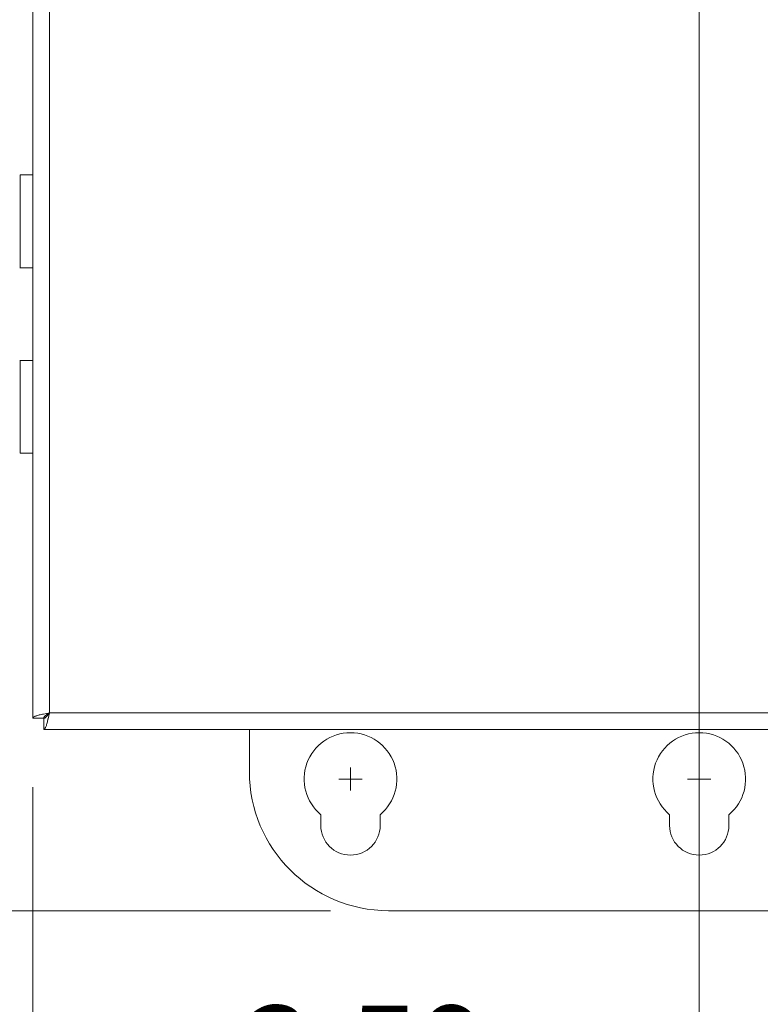
# Model space of a CAD drawing. Units: inches. Extents: x 0 to 213, y 0 to 50.
# Drawn here: x 36 to 40, y 18 to 23 of the extents above; entities that cross this region are included whole.
import ezdxf

# ---------------------------------------------------------------- set-up
doc = ezdxf.new("R2010")
doc.units = ezdxf.units.IN
doc.header["$MEASUREMENT"] = 0
doc.linetypes.add('CENTER2', pattern=[1.125, 0.75, -0.125, 0.125, -0.125])
for name, color, linetype, lineweight in [('CENTER1', 2, 'CENTER2', 20), ('CONTINUOUS1', 7, 'Continuous', 20), ('DIM', 2, 'Continuous', 20)]:
    doc.layers.add(name, color=color, linetype=linetype, lineweight=lineweight)
doc.styles.add('RomanS', font='romans.shx')
doc.dimstyles.new('SchneiderElectric Dual Below', dxfattribs={"dimscale": 0, "dimtxt": 0.1, "dimasz": 0.07, "dimexe": 0.0625, "dimexo": 0.0625, "dimgap": 0.04, "dimtad": 0, "dimtih": 1, "dimtoh": 1, "dimrnd": 0.001, "dimzin": 4, "dimdsep": 46, "dimtxsty": 'RomanS', "dimblk": 'SEArrow', "dimcen": 0.09, "dimclrd": 256, "dimclre": 256, "dimclrt": 256, "dimadec": 0, "dimazin": 1, "dimtfac": 1, "dimtofl": 0, "dimtmove": 0, "dimatfit": 3, "dimldrblk": 'SEArrow', "dimfxl": 1, "dimtolj": 1, "dimtzin": 0, "dimlwd": -1, "dimlwe": -1, "dimarcsym": 0})

# ---------------------------------------------------------------- blocks, each defined once
blk = doc.blocks.new('SEArrow')
at = {"linetype": 'ByBlock', "lineweight": -2}
blk.add_lwpolyline([(0, 0, 0, 0.5, 0), (-1, 0, 0.5, 0.5, 0)], format="xyseb", dxfattribs=at)
blk = doc.blocks.new('*D95')
at = {"layer": 'Defpoints', "color": 0, "transparency": 16777216}
for p in [(40.0303, 25.9771), (36.437, 19.1121), (36.437, 16.9139)]:
    blk.add_point(p, dxfattribs=at)
at = {"layer": 'DIM', "transparency": 16777216}
for p, q in [((40.0303, 25.6646), (40.0303, 16.6014)), ((36.437, 18.7996), (36.437, 16.6014)), ((36.787, 16.9139), (37.2335, 16.9139)), ((39.6803, 16.9139), (39.2335, 16.9139))]:
    blk.add_line(p, q, dxfattribs=at)
at = {"layer": 'DIM', "transparency": 16777216, "xscale": 0.35, "yscale": 0.35, "zscale": 0.35, "rotation": 180}
blk.add_blockref('SEArrow', (36.437, 16.9139), dxfattribs=at)
at = {"layer": 'DIM', "transparency": 16777216, "xscale": 0.35, "yscale": 0.35, "zscale": 0.35}
blk.add_blockref('SEArrow', (40.0303, 16.9139), dxfattribs=at)
at = {"layer": 'DIM', "transparency": 16777216, "insert": (38.2335, 17.6223), "char_height": 0.5, "attachment_point": 2, "line_spacing_factor": 0.9, "style": 'RomanS'}
blk.add_mtext('\\A1;3.59\\P{\\H0.8x; [91]', dxfattribs=at)
blk = doc.blocks.new('*D96')
at = {"layer": 'Defpoints', "color": 0, "transparency": 16777216}
for p in [(34.317, 34.0421), (36.497, 34.0421), (36.497, 19.1121)]:
    blk.add_point(p, dxfattribs=at)
at = {"layer": 'DIM', "transparency": 16777216}
for p, q in [((36.1845, 34.0421), (34.0045, 34.0421)), ((34.317, 33.6921), (34.317, 26.3716)), ((34.317, 19.4621), (34.317, 24.5549)), ((36.1845, 19.1121), (34.0045, 19.1121))]:
    blk.add_line(p, q, dxfattribs=at)
at = {"layer": 'DIM', "transparency": 16777216, "xscale": 0.35, "yscale": 0.35, "zscale": 0.35}
for p, rotation in [((34.317, 34.0421), 90), ((34.317, 19.1121), 270)]:
    blk.add_blockref('SEArrow', p, dxfattribs=dict(at, rotation=rotation))
at = {"layer": 'DIM', "transparency": 16777216, "insert": (34.317, 26.1716), "char_height": 0.5, "attachment_point": 2, "line_spacing_factor": 0.9, "style": 'RomanS'}
blk.add_mtext('\\A1;14.93\\P{\\H0.8x; [379]', dxfattribs=at)
blk = doc.blocks.new('*D97')
at = {"layer": 'Defpoints', "color": 0, "transparency": 16777216}
for p in [(38.355, 34.5701), (32.4187, 18.1341), (38.355, 18.1341)]:
    blk.add_point(p, dxfattribs=at)
at = {"layer": 'DIM', "transparency": 16777216}
for p, q in [((38.0425, 34.5701), (32.1062, 34.5701)), ((32.4187, 34.2201), (32.4187, 28.8716)), ((32.4187, 18.4841), (32.4187, 27.0549)), ((38.0425, 18.1341), (32.1062, 18.1341))]:
    blk.add_line(p, q, dxfattribs=at)
at = {"layer": 'DIM', "transparency": 16777216, "xscale": 0.35, "yscale": 0.35, "zscale": 0.35}
for p, rotation in [((32.4187, 34.5701), 90), ((32.4187, 18.1341), 270)]:
    blk.add_blockref('SEArrow', p, dxfattribs=dict(at, rotation=rotation))
at = {"layer": 'DIM', "transparency": 16777216, "insert": (32.4187, 28.6716), "char_height": 0.5, "attachment_point": 2, "line_spacing_factor": 0.9, "style": 'RomanS'}
blk.add_mtext('\\A1;16.44\\P{\\H0.8x; [418]', dxfattribs=at)

msp = doc.modelspace()

# ---------------------------------------------------------------- linework, layer by layer
at = {"layer": 'CENTER1'}
for p, q in [((38.15, 18.9066), (38.15, 18.7816)), ((40.03, 18.7816), (40.03, 18.9066)), ((38.0875, 18.8441), (38.2125, 18.8441)), ((39.9675, 18.8441), (40.0925, 18.8441))]:
    msp.add_line(p, q, dxfattribs=at)
at = {"layer": 'CONTINUOUS1'}
for p, q in [((36.437, 19.1721), (36.437, 33.9821)), ((36.527, 19.2021), (36.527, 33.9521)), ((36.437, 22.1021), (36.3695, 22.1021)), ((36.3695, 21.6021), (36.3695, 22.1021)), ((36.437, 21.6021), (36.367, 21.6021)), ((36.437, 21.1021), (36.367, 21.1021)), ((36.3695, 20.6021), (36.3695, 21.1021)), ((36.437, 20.6021), (36.3695, 20.6021)), ((36.497, 19.1721), (36.437, 19.1721)), ((36.527, 19.2021), (36.4946, 19.195)), ((36.497, 19.1721), (36.497, 19.1121)), ((36.527, 19.2021), (36.52, 19.1696)), ((43.567, 19.2021), (36.527, 19.2021)), ((43.597, 19.1121), (36.497, 19.1121)), ((37.605, 18.8841), (37.605, 19.1121)), ((37.99, 18.652), (37.99, 18.5941)), ((38.31, 18.5941), (38.31, 18.652)), ((39.87, 18.652), (39.87, 18.5941)), ((40.19, 18.5941), (40.19, 18.652)), ((41.705, 18.1341), (38.355, 18.1341))]:
    msp.add_line(p, q, dxfattribs=at)
for centre, radius, start, end in [((36.6978, 18.3016), 0.9162, 102.8136, 103.1672), ((35.6266, 19.3728), 0.9162, 346.8328, 347.1864), ((38.15, 18.8441), 0.25, 309.7918, 230.2082), ((40.03, 18.8441), 0.25, 309.7918, 230.2082), ((38.355, 18.8841), 0.75, 180, 270), ((38.15, 18.5941), 0.16, 180, 0), ((40.03, 18.5941), 0.16, 180, 0)]:
    msp.add_arc(centre, radius, start, end, dxfattribs=at)
for points, knots in [([(36.4891, 19.1937), (36.4853, 19.1929), (36.4782, 19.1911), (36.4681, 19.1885), (36.4592, 19.1858), (36.4516, 19.1831), (36.4462, 19.1808), (36.4427, 19.1789), (36.4395, 19.1768), (36.437, 19.1742), (36.437, 19.1721)], [0, 0, 0, 0, 0.198633, 0.380608, 0.542697, 0.682298, 0.797545, 0.845669, 0.887498, 1, 1, 1, 1]), ([(36.527, 19.2021), (36.5246, 19.1982), (36.5199, 19.1909), (36.5137, 19.1825), (36.5085, 19.1772), (36.5048, 19.1743), (36.501, 19.1725), (36.4983, 19.1721), (36.497, 19.1721)], [0, 0, 0, 0, 0.312622, 0.592644, 0.713301, 0.819575, 0.913489, 1, 1, 1, 1]), ([(36.527, 19.2021), (36.5232, 19.1996), (36.5159, 19.195), (36.5075, 19.1887), (36.5022, 19.1835), (36.4993, 19.1798), (36.4975, 19.176), (36.497, 19.1733), (36.497, 19.1721)], [0, 0, 0, 0, 0.312622, 0.592644, 0.713301, 0.819575, 0.913489, 1, 1, 1, 1]), ([(36.5187, 19.1641), (36.5179, 19.1604), (36.5161, 19.1532), (36.5135, 19.1431), (36.5108, 19.1342), (36.5081, 19.1266), (36.5058, 19.1212), (36.5039, 19.1177), (36.5018, 19.1146), (36.4992, 19.1121), (36.497, 19.1121)], [0, 0, 0, 0, 0.198633, 0.380608, 0.542697, 0.682298, 0.797545, 0.845669, 0.887498, 1, 1, 1, 1])]:
    msp.add_open_spline(points, degree=3, knots=knots, dxfattribs=at)

# ---------------------------------------------------------------- dimensions: what is measured, and where the dimension line sits
at = {"layer": 'DIM'}
for base, p1, p2, angle, picture, middle in [((32.4187, 18.1341), (38.355, 34.5701), (38.355, 18.1341), 270, '*D97', (32.4187, 27.9632)), ((34.317, 34.0421), (36.497, 19.1121), (36.497, 34.0421), 90, '*D96', (34.317, 25.4632)), ((36.437, 16.9139), (40.0303, 25.9771), (36.437, 19.1121), 180, '*D95', (38.2335, 16.9139))]:
    dim = msp.add_linear_dim(base=base, p1=p1, p2=p2, angle=angle, dimstyle='SchneiderElectric Dual Below', override={"dimscale": 5, "dimpost": '\\P{\\H0.8x;'}, dxfattribs=at)
    dim.commit()
    dim.dimension.update_dxf_attribs({"geometry": picture, "text_midpoint": middle, "dimtype": 160})

doc.saveas('drawing.dxf')
